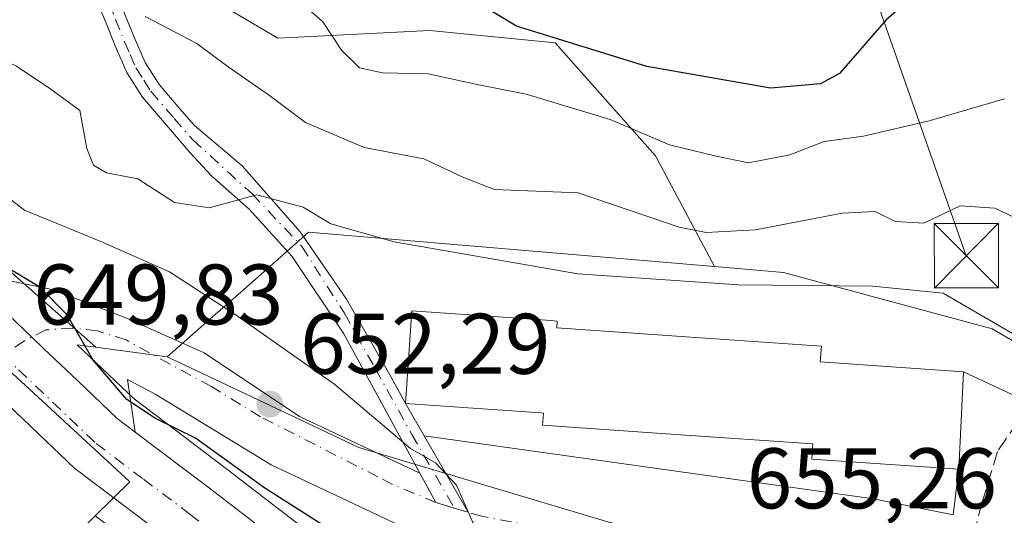
# Model space of a CAD drawing. Units: metres. Extents: x 620605 to 624045, y 4757254 to 4759628.
# Drawn here: x 621682 to 621796, y 4759505 to 4759563 of the extents above; entities that cross this region are included whole.
import ezdxf

# ---------------------------------------------------------------- set-up
doc = ezdxf.new("R2010")
doc.units = ezdxf.units.M
doc.header["$MEASUREMENT"] = 0
doc.linetypes.add('DGN Style 3', pattern=[2.307223458686699, 1.648016756204785, -0.6592067024819142])
doc.linetypes.add('DGN Style 4', pattern=[2.6384748266838614, 1.318413404963828, -0.6592067024819142, 0.001648016756204785, -0.6592067024819142])
for name, color, linetype, lineweight in [('Arbolado forestal CxS', 92, 'Continuous', 0), ('Camino Cxs', 7, 'Continuous', 0), ('Camino eje', 30, 'DGN Style 4', 13), ('Carretera de calzada única Cxs', 7, 'Continuous', 13), ('Carretera de calzada única eje', 7, 'DGN Style 4', 0), ('Corriente natural oculto Cxs', 9, 'Continuous', 13), ('Curva de nivel maestra', 30, 'Continuous', 30), ('Curva de nivel normal', 30, 'Continuous', 0), ('Edificación Cxs', 1, 'Continuous', 13), ('Núcleo urbano CxS', 7, 'Continuous', 0), ('Pastizal CxS', 92, 'Continuous', 0), ('Punto de cota en terreno', 7, 'Continuous', 0), ('Rótulo de punto de cota en terreno', 7, 'Continuous', 0), ('Senda no paivmentada conexión', 7, 'DGN Style 3', 0), ('Suelo desnudo CxS', 253, 'Continuous', 0), ('Tendido', 6, 'Continuous', 0), ('Torre de tendido puntual', 7, 'Continuous', 0), ('Vegetación y arbolados urbanos CxS', 151, 'Continuous', 0), ('Vía urbana Cxs', 4, 'Continuous', 0), ('Vía urbana eje', 4, 'DGN Style 4', 0)]:
    doc.layers.add(name, color=color, linetype=linetype, lineweight=lineweight)
doc.styles.add('Style-Arial', font='txt')

# ---------------------------------------------------------------- blocks, each defined once
blk = doc.blocks.new('*U14')
at = {"layer": 'Pastizal CxS', "color": 92, "linetype": 'Continuous', "lineweight": 0}
blk.add_polyline3d([(621702.8120999997, 4759566.220899999, 667.9853000000003), (621711.6930999998, 4759560.9551, 668.149900000004), (621729.4244999997, 4759561.8641, 672.9858999999997), (621744.0289000003, 4759560.4033, 675.4612000000052), (621755.7119000005, 4759547.259299999, 670.0081999999966), (621762.5756999999, 4759534.3391, 663.3286999999982), (621715.2884999998, 4759538.333699999, 659.9945000000008), (621713.8136999998, 4759537.033100001, 659.340400000001), (621707.3916999997, 4759531.3707, 657.6490000000049), (621704.0953000003, 4759528.465100001, 654.3521999999939), (621698.8224999999, 4759523.817500001, 651.0573000000004), (621690.5071, 4759524.933499999, 650.1408999999985), (621679.3595000004, 4759534.8235, 651.414499999999)], dxfattribs=at)
blk = doc.blocks.new('*U17')
at = {"layer": 'Vegetación y arbolados urbanos CxS', "color": 151, "linetype": 'Continuous', "lineweight": 0}
blk.add_polyline3d([(621797.3942999998, 4759460.5189, 648.5439999999944), (621789.5915000001, 4759467.338500001, 648.6676000000007), (621789.4358999999, 4759467.463300001, 648.6582999999955), (621782.9858999997, 4759472.283299999, 648.9691000000021), (621782.7739000004, 4759472.4279, 648.9657000000007), (621776.4039000003, 4759476.387900001, 649.4900999999954), (621776.3201000001, 4759476.438100001, 649.4946000000054), (621775.9907000001, 4759476.602299999, 649.5005999999995), (621753.0806999998, 4759486.3123, 650.8754000000044), (621752.9663000006, 4759486.358100001, 650.8720999999932), (621740.7141000004, 4759490.9663, 651.2353000000003), (621732.4474999999, 4759494.470899999, 650.7045000000071), (621721.5393000003, 4759499.3441, 650.5041000000056), (621717.5273000002, 4759501.6753, 650.3135000000038), (621705.5805000003, 4759510.894500001, 650.6297999999952), (621694.9539000001, 4759518.921499999, 650.2258000000002), (621688.3207, 4759525.2269, 650.0519999999962), (621690.5071, 4759524.933499999, 650.1408999999985), (621698.8224999999, 4759523.817500001, 651.0573000000004), (621704.2620999999, 4759521.2411, 651.6272999999928), (621721.1337000001, 4759513.258300001, 654.0302999999985), (621750.2600999996, 4759504.5623, 655.2563999999984), (621791.6750999996, 4759494.408299999, 655.4236999999994), (621816.4146999996, 4759484.6195, 655.7234999999928)], dxfattribs=at)
blk = doc.blocks.new('5PATER')
at = {"layer": 'Suelo desnudo CxS', "linetype": 'Continuous', "lineweight": 0}
h = blk.add_hatch(color=51, dxfattribs=at)
edge = h.paths.add_edge_path()
edge.add_ellipse((0, 0), major_axis=(-0.1095731443231308, -0.1110710700762829), ratio=0.9994222409660322, start_angle=0, end_angle=360)
blk = doc.blocks.new('*U24')
at = {"layer": 'Camino Cxs', "color": 7, "linetype": 'Continuous', "lineweight": 0}
blk.add_polyline3d([(621693.9301000005, 4759563.6457, 665.4130000000005), (621694.9600999998, 4759561.0557, 664.8830000000017), (621696.2401000002, 4759558.115700001, 664.1472999999969), (621697.8800999997, 4759555.545700001, 663.6684999999999), (621700.5401, 4759552.445699999, 663.2762999999978), (621701.9973999998, 4759550.7586, 662.8695000000008), (621707.5393000003, 4759546.0919, 661.7480000000069), (621714.3125999998, 4759538.3661, 659.7410999999993), (621719.7100999998, 4759530.534399999, 657.5201999999991), (621724.8960999995, 4759521.432700001, 659.3374999999943), (621726.5800999999, 4759518.380100001, 659.517399999997), (621728.7594, 4759514.595100001, 657.2642999999953), (621733.8743000003, 4759505.711300001, 655.0292999999947), (621732.2640000005, 4759506.197799999, 654.960500000001), (621730.1297000004, 4759506.842499999, 654.8267000000051), (621728.2684000004, 4759510.2523, 654.9867999999988), (621719.3925999999, 4759526.512700001, 656.7293999999965), (621713.3601000002, 4759535.508500001, 658.7908000000025), (621708.3859000001, 4759541.0119, 660.349000000002), (621704.0312999999, 4759544.876499999, 661.6524999999965), (621703.9095000001, 4759545.005899999, 661.6726999999955), (621701.5100999996, 4759547.590100001, 661.8433999999979), (621698.7301000003, 4759550.8201, 662.7752999999939), (621695.9501, 4759554.0601, 663.2375000000029), (621694.1201, 4759556.940099999, 663.716499999995), (621692.7500999998, 4759560.0701, 664.3457000000053), (621691.7001, 4759562.700099999, 665.0063999999984), (621690.6300999997, 4759565.3201, 665.603099999993)], dxfattribs=at)
blk = doc.blocks.new('*U29')
at = {"layer": 'Vía urbana Cxs', "color": 4, "linetype": 'Continuous', "lineweight": 0}
blk.add_polyline3d([(621725.3393999999, 4759504.415999999, 654.0264000000025), (621710.9271, 4759511.232600001, 651.9303999999975), (621697.4886999996, 4759519.412599999, 650.6386999999959), (621694.1776999999, 4759521.1654, 650.3733999999968), (621695.0987999998, 4759515.052400001, 649.9606000000058), (621693.0100999996, 4759516.630100001, 649.9220000000059), (621688.4200999998, 4759521.0101, 649.9314000000013), (621684.4247000003, 4759524.790899999, 649.9572000000044), (621683.0396999996, 4759526.108999999, 649.9646999999968), (621674.9641000004, 4759533.795100001, 650.4116999999969), (621685.4134999998, 4759531.682499999, 651.1882999999943), (621693.983, 4759528.3715, 651.2280000000028), (621703.1366999998, 4759524.2816, 652.2458999999944), (621714.2379999999, 4759516.880700001, 653.2396000000008), (621728.2684000004, 4759510.2523, 654.9867999999988), (621730.1297000004, 4759506.842499999, 654.8267000000051), (621732.2640000005, 4759506.197799999, 654.960500000001), (621733.8743000003, 4759505.711300001, 655.0292999999947), (621728.7594, 4759514.595100001, 657.2642999999953), (621781.1239, 4759507.2697, 657.2684000000008), (621790.3843, 4759505.4176, 656.360400000005), (621791.0500999996, 4759510.7301, 659.0167999999976), (621791.6101000002, 4759522.0801, 658.2404999999999), (621801.9101, 4759517.2601, 657.5757000000012)], dxfattribs=at)
blk = doc.blocks.new('5TTEND')
at = {"layer": 'Corriente natural oculto Cxs', "color": 7, "linetype": 'Continuous', "lineweight": 0}
for p, q in [((-0.375, 0.3754), (0.375, -0.3746)), ((0.3720000000000001, 0.3784000000000001), (-0.3720000000000001, -0.3776))]:
    blk.add_line(p, q, dxfattribs=at)
at = {"layer": 'Corriente natural oculto Cxs', "color": 7, "linetype": 'Continuous', "lineweight": 0, "flags": 128}
blk.add_lwpolyline([(-0.375, -0.3746), (0.375, -0.3746), (0.375, 0.3754), (-0.375, 0.3754), (-0.3720000000000001, -0.3776)], dxfattribs=at)

msp = doc.modelspace()

# ---------------------------------------------------------------- linework, layer by layer
at = {"layer": 'Arbolado forestal CxS', "color": 92, "linetype": 'Continuous', "lineweight": 0}
for points in [[(621888.4759000001, 4759492.4671, 664.2847999999941), (621846.7093000002, 4759499.9055, 663.0699000000022), (621826.4011000004, 4759508.7733, 662.0414000000019), (621794.9313000003, 4759527.0823, 660.4167000000016), (621770.6136999996, 4759533.6601, 662.6171000000032), (621762.5756999999, 4759534.3391, 663.3286999999982), (621755.7119000005, 4759547.259299999, 670.0081999999966), (621744.0289000003, 4759560.4033, 675.4612000000052), (621729.4244999997, 4759561.8641, 672.9858999999997), (621711.6930999998, 4759560.9551, 668.149900000004), (621702.8120999997, 4759566.220899999, 667.9853000000003), (621694.3585000001, 4759584.6029, 673.7459999999992), (621694.4867000004, 4759585.4727, 674.0270000000019), (621694.6317999996, 4759586.4573, 674.343599999993), (622098.6196, 4759593.662000001, 749.749100000001)], [(621694.6317999996, 4759586.457400001, 674.343599999993), (621694.4867000004, 4759585.4727, 674.0270000000019), (621694.3585000001, 4759584.6029, 673.7459999999992), (621702.8120999997, 4759566.220899999, 667.9853000000003), (621711.6930999998, 4759560.9551, 668.149900000004), (621729.4244999997, 4759561.8641, 672.9858999999997), (621744.0289000003, 4759560.4033, 675.4612000000052), (621755.7119000005, 4759547.259299999, 670.0081999999966), (621762.5756999999, 4759534.3391, 663.3286999999982)], [(621762.5756999999, 4759534.3391, 663.3286999999982), (621770.6136999996, 4759533.6601, 662.6171000000032), (621794.9313000003, 4759527.0823, 660.4167000000016), (621826.4011000004, 4759508.7733, 662.0414000000019), (621846.7093000002, 4759499.9055, 663.0699000000022), (621888.4759000001, 4759492.4671, 664.2847999999941), (621921.9483000003, 4759492.180500001, 666.4907999999997), (621940.8309000004, 4759491.607100001, 668.6907999999967), (621980.5948999999, 4759484.1687, 671.5715000000055), (622003.1930999998, 4759477.017300001, 673.4287999999942), (622036.7515000004, 4759475.772299999, 681.8567000000039), (622053.9587000003, 4759465.5571, 681.5026999999973), (622054.8816999998, 4759465.360500001, 681.5584999999992)]]:
    msp.add_polyline3d(points, dxfattribs=at)
at = {"layer": 'Camino Cxs', "color": 7, "linetype": 'Continuous', "lineweight": 0, "extrusion": (0.2287529021670619, -0.3972971755620288, 0.8887221523291636), "elevation": -1748135.322173789, "flags": 128}
msp.add_lwpolyline([(2913676.240474061, 3390291.026879707), (2913676.240474061, 3390286.112453749)], dxfattribs=at)
at = {"layer": 'Camino Cxs', "color": 7, "linetype": 'Continuous', "lineweight": 0}
for points in [[(621728.2685000002, 4759510.2523, 654.9867999999988), (621719.3925999999, 4759526.512700001, 656.7293999999965), (621713.3601000002, 4759535.508500001, 658.7908000000025), (621708.3859000001, 4759541.0119, 660.349000000002), (621704.0312999999, 4759544.876499999, 661.6524999999965), (621703.9095000001, 4759545.005899999, 661.6726999999955), (621701.5100999996, 4759547.590100001, 661.8433999999979), (621698.7301000003, 4759550.8201, 662.7752999999939), (621695.9501, 4759554.0601, 663.2375000000029), (621694.1201, 4759556.940099999, 663.716499999995), (621692.7500999998, 4759560.0701, 664.3457000000053), (621691.7001, 4759562.700099999, 665.0063999999984), (621690.6300999997, 4759565.3201, 665.603099999993), (621688.3701, 4759570.020099999, 666.722099999999), (621686.0900999998, 4759574.7301, 667.8934000000008), (621684.7600999996, 4759577.7401, 668.690300000002), (621683.5301000001, 4759580.7401, 669.6407999999938), (621681.9301000005, 4759585.360099999, 670.8361000000004), (621681.7209000001, 4759586.2271, 671.0656000000017)], [(621685.0350000003, 4759586.2862, 671.7301000000007), (621685.3574999999, 4759585.314099999, 671.4888000000064), (621692.4508999997, 4759567.113, 665.9508999999962), (621692.8201000001, 4759566.345699999, 665.8457000000053), (621693.9301000005, 4759563.6457, 665.4130000000005), (621694.9600999998, 4759561.0557, 664.8830000000017), (621696.2401000002, 4759558.115700001, 664.1472999999969), (621697.8800999997, 4759555.545700001, 663.6684999999999), (621700.5401, 4759552.445699999, 663.2762999999978), (621701.9973999998, 4759550.7586, 662.8695000000008), (621707.5393000003, 4759546.0919, 661.7480000000069), (621714.3125999998, 4759538.3661, 659.7410999999993), (621719.7100999998, 4759530.534399999, 657.5201999999991), (621724.8960999995, 4759521.432700001, 659.3374999999943), (621726.5800999999, 4759518.380100001, 659.517399999997)], [(621728.7594, 4759514.595100001, 657.2644), (621733.8743000003, 4759505.711300001, 655.0292999999947), (621732.2640000005, 4759506.197799999, 654.960500000001), (621730.1297000004, 4759506.842499999, 654.8267000000051), (621728.2685000002, 4759510.2523, 654.9867999999988)]]:
    msp.add_polyline3d(points, dxfattribs=at)
at = {"layer": 'Camino eje', "color": 30, "linetype": 'DGN Style 4', "lineweight": 13}
msp.add_polyline3d([(621692.0619000001, 4759564.9857, 665.479800000001), (621692.8151000004, 4759563.145099999, 665.0930999999982), (621693.8551000003, 4759560.5351, 664.5963000000047), (621694.4951, 4759559.065099999, 664.2722999999969), (621695.1801000005, 4759557.5001, 663.8868999999977), (621696.0950999996, 4759556.0601, 663.6514000000025), (621696.9151, 4759554.7751, 663.4119999999966), (621699.6350999996, 4759551.6051, 662.9817000000039), (621701.7917, 4759549.118799999, 662.3160999999964), (621708.7034, 4759542.811100001, 660.7163), (621714.5242999997, 4759536.672700001, 659.1928999999947), (621719.4984999998, 4759528.841, 657.1276999999973), (621723.0968000004, 4759522.385199999, 657.2415999999939), (621727.3301999997, 4759514.7652, 657.1238000000012), (621732.2640000005, 4759506.197699999, 654.960500000001)], dxfattribs=at)
at = {"layer": 'Carretera de calzada única Cxs', "color": 7, "linetype": 'Continuous', "lineweight": 13}
for points in [[(621622.0701000001, 4759557.300100001, 650.4143999999942), (621627.6700999998, 4759557.190099999, 650.4909000000043), (621636.2500999998, 4759555.9901, 650.5454999999929), (621641.0601000005, 4759554.800100001, 650.5337000000001), (621645.7801000001, 4759553.300100001, 650.5121999999974), (621652.9401000004, 4759550.020099999, 650.4921999999933), (621660.7600999996, 4759545.100099999, 650.6459000000032), (621674.9641000004, 4759533.795100001, 650.4116999999969), (621683.0396999996, 4759526.108999999, 649.9646999999968), (621684.4247000003, 4759524.790899999, 649.9572000000044), (621688.4200999998, 4759521.0101, 649.9314000000013), (621693.0100999996, 4759516.630100001, 649.9220000000059), (621695.0987999998, 4759515.052400001, 649.9606000000058), (621703.7600999996, 4759508.5101, 649.7293000000063), (621715.8501000004, 4759499.1801, 649.5464000000065), (621720.1700999998, 4759496.670100001, 649.3000999999931), (621731.2500999998, 4759491.720100001, 649.2973999999958), (621739.6001000004, 4759488.1801, 649.4523000000045), (621751.9101, 4759483.550100001, 649.3632999999973), (621774.8201000001, 4759473.840100001, 648.6692999999941), (621781.1901000004, 4759469.880100001, 648.3757000000041), (621787.6401000004, 4759465.0601, 648.0188000000053), (621795.4200999998, 4759458.2601, 647.8154999999971), (621801.4700999996, 4759452.2301, 647.3617999999988)], [(621817.3300999999, 4759421.540100001, 645.5298999999941), (621796.9801000003, 4759445.9801, 646.7584000000061), (621790.2301000003, 4759452.710100001, 647.2736000000004), (621782.8701, 4759459.140100001, 648.2314000000042), (621776.8901000004, 4759463.590100001, 647.9425000000047), (621771.3201000001, 4759467.0801, 647.9676000000036), (621750.4600999998, 4759476.5101, 648.5749000000069), (621729.6001000004, 4759484.540100001, 650.2736000000004), (621717.3901000004, 4759490.350099999, 649.5999000000012), (621712.0500999996, 4759493.5701, 649.8708999999944), (621699.1401000004, 4759502.470100001, 650.3910999999935), (621688.0701000001, 4759510.8201, 649.8288999999932), (621670.0000999998, 4759528.0101, 650.0755999999965), (621656.2100999998, 4759539.050100001, 649.6921000000002), (621649.2100999998, 4759543.470100001, 649.5999000000012), (621646.3000999996, 4759544.960100001, 649.5227000000014), (621639.0100999996, 4759547.520099999, 649.6291999999958), (621630.9200999998, 4759549.270099999, 649.5077000000019), (621622.1601, 4759549.7501, 649.5668000000006)], [(621817.3300999999, 4759421.540100001, 645.5298999999941), (621796.9801000003, 4759445.9801, 646.7584000000061), (621790.2301000003, 4759452.710100001, 647.2736000000004), (621782.8701, 4759459.140100001, 648.2314000000042), (621776.8901000004, 4759463.590100001, 647.9425000000047), (621771.3201000001, 4759467.0801, 647.9676000000036), (621750.4600999998, 4759476.5101, 648.5749000000069), (621729.6001000004, 4759484.540100001, 650.2736000000004), (621717.3901000004, 4759490.350099999, 649.5999000000012), (621712.0500999996, 4759493.5701, 649.8708999999944), (621699.1401000004, 4759502.470100001, 650.3910999999935), (621688.0701000001, 4759510.8201, 649.8288999999932), (621670.0000999998, 4759528.0101, 650.0755999999965), (621656.2100999998, 4759539.050100001, 649.6921000000002), (621649.2100999998, 4759543.470100001, 649.5999000000012), (621646.3000999996, 4759544.960100001, 649.5227000000014), (621639.0100999996, 4759547.520099999, 649.6291999999958), (621630.9200999998, 4759549.270099999, 649.5077000000019), (621622.1601, 4759549.7501, 649.5668000000006)], [(621674.9641000004, 4759533.795100001, 650.4116999999969), (621683.0398000004, 4759526.108999999, 649.9646999999968), (621684.4247000003, 4759524.790899999, 649.9572000000044), (621688.4200999998, 4759521.0101, 649.9314000000013), (621693.0100999996, 4759516.630100001, 649.9220000000059), (621695.0987999998, 4759515.052400001, 649.9606000000058)], [(621695.0987999998, 4759515.052400001, 649.9606000000058), (621703.7600999996, 4759508.5101, 649.7293000000063), (621715.8501000004, 4759499.1801, 649.5464000000065), (621720.1700999998, 4759496.670100001, 649.3000999999931), (621731.2500999998, 4759491.720100001, 649.2973999999958), (621739.6001000004, 4759488.1801, 649.4523000000045), (621751.9101, 4759483.550100001, 649.3632999999973), (621774.8201000001, 4759473.840100001, 648.6692999999941), (621781.1901000004, 4759469.880100001, 648.3757000000041), (621787.6401000004, 4759465.0601, 648.0188000000053), (621795.4200999998, 4759458.2601, 647.8154999999971), (621801.4700999996, 4759452.2301, 647.3617999999988), (621802.0345000001, 4759451.670700001, 647.3313999999956)]]:
    msp.add_polyline3d(points, dxfattribs=at)
at = {"layer": 'Carretera de calzada única eje', "color": 7, "linetype": 'DGN Style 4', "lineweight": 0}
msp.add_polyline3d([(621679.6700999998, 4759524.050100001, 649.8742000000057), (621681.5000999998, 4759522.3201, 649.8438000000025), (621690.5301000001, 4759513.720100001, 649.7853999999934), (621696.0701000001, 4759509.550100001, 649.7667999999976), (621701.4600999998, 4759505.4901, 649.6980999999942), (621707.5000999998, 4759500.8301, 649.5201999999991), (621713.9401000004, 4759496.380100001, 649.4483999999939), (621716.1001000004, 4759495.110099999, 649.3975000000064), (621718.7801000001, 4759493.5101, 649.3457999999955), (621724.3201000001, 4759491.040100001, 649.3274999999994), (621730.4200999998, 4759488.130100001, 649.1668999999965), (621734.6001000004, 4759486.350099999, 649.2206000000006), (621739.8201000001, 4759484.340100001, 649.1300999999949), (621745.9600999998, 4759482.040100001, 648.8263000000006), (621751.1901000004, 4759480.020099999, 648.7621000000072), (621762.6401000004, 4759475.1801, 648.4253000000026), (621773.0701000001, 4759470.460100001, 648.1301999999996), (621776.2600999996, 4759468.4801, 648.0378999999957), (621779.0500999996, 4759466.7401, 647.9728000000032), (621782.2600999996, 4759464.3301, 647.8037999999942), (621785.2600999996, 4759462.090100001, 647.7094999999972), (621789.1401000004, 4759458.690099999, 647.4599000000017), (621792.8201000001, 4759455.4901, 647.3147999999928), (621799.7801000001, 4759448.550100001, 646.9584000000032)], dxfattribs=at)
at = {"layer": 'Curva de nivel maestra', "color": 30, "linetype": 'Continuous', "lineweight": 30, "flags": 128}
for points, elevation in [([(621800.5999999996, 4759569.300100001), (621792.4500000002, 4759566.130100001), (621788.3200000003, 4759566.0101), (621785.4500000002, 4759565.590100001), (621782.5999999996, 4759563.0801), (621777.1500000004, 4759556.850099999), (621774.9400000004, 4759555.620100001), (621769.1100000005, 4759555.120100001), (621754.6900000004, 4759557.6501), (621739.5300000003, 4759562.370100001), (621734.2800000003, 4759565.520099999), (621732.4400000004, 4759568.970100001), (621728.1600000003, 4759572.170100001), (621718.3499999996, 4759576.280099999), (621711.2699999996, 4759578.280099999), (621705.0999999996, 4759581.4101), (621698.9800000006, 4759585.5801), (621697.7493000003, 4759586.512900001)], 675), ([(621797.5700000003, 4759467.290100001), (621793.5899999999, 4759471.220100001), (621789.4800000006, 4759473.440099999), (621785.7800000003, 4759475.700099999), (621781.4199999999, 4759477.2401), (621775.04, 4759479.860099999), (621760.6299999999, 4759484.450099999), (621749.8099999996, 4759488.450099999), (621742.7699999996, 4759490.610099999), (621735.0599999996, 4759494.0801), (621720.4299999997, 4759501.9901), (621710.2000000002, 4759508.5101), (621702.1100000005, 4759514.340100001), (621697.4500000002, 4759516.630100001), (621694.1100000005, 4759518.850099999), (621690.2100000001, 4759523.4101), (621687.1799999997, 4759528.700099999), (621683.9699999997, 4759531.9301), (621680.6699999999, 4759533.920100001)], 650)]:
    msp.add_lwpolyline(points, dxfattribs=dict(at, elevation=elevation))
at = {"layer": 'Curva de nivel normal', "color": 30, "linetype": 'Continuous', "lineweight": 0, "flags": 128}
for points, elevation in [([(621796.3700000001, 4759553.9), (621787.6100000005, 4759551.32), (621779.9500000002, 4759549.550000001), (621775.3499999996, 4759548.930000001), (621771.3700000001, 4759547.369999999), (621766.5499999998, 4759546.439999999), (621762.7599999999, 4759547.189999999), (621757.3200000003, 4759548.51), (621750.4299999997, 4759551.49), (621740.6399999997, 4759554.439999999), (621734.9199999999, 4759555.560000001), (621729.2199999997, 4759556.789999999), (621723.9199999999, 4759556.92), (621721.2300000006, 4759557.49), (621719.1100000005, 4759559.550000001), (621716.9400000004, 4759562.850000001), (621714.2699999996, 4759565.210000001)], 670), ([(621672.9900000002, 4759563.460000001), (621677.2699999996, 4759559.560000001), (621681.2699999996, 4759557.680000001), (621685.2800000003, 4759555), (621688.6600000003, 4759552.52), (621689.4699999997, 4759548.100000001), (621690.2199999997, 4759546.15), (621691.7599999999, 4759545.27), (621695.4100000003, 4759544.57), (621699.6900000004, 4759541.789999999), (621703.7100000001, 4759541.17), (621709.2599999999, 4759542.699999999), (621714.6500000004, 4759541.27), (621717.9000000004, 4759539.32), (621725.2800000003, 4759537.220000001), (621746.6500000004, 4759533.480000001), (621765.3600000005, 4759532.189999999), (621781.04, 4759532.07), (621789.2300000006, 4759531.230000001), (621802.0499999998, 4759523.789999999)], 660), ([(621696.2699999996, 4759563.460000001), (621702.2699999996, 4759560.32), (621705.9400000004, 4759557.600000001), (621710.75, 4759554.26), (621714.9400000004, 4759551.130000001), (621721.75, 4759548.230000001), (621728.7199999997, 4759546.9), (621733.2800000003, 4759544.77), (621736.9400000004, 4759543.300000001), (621746.7000000002, 4759542.92), (621758.4800000006, 4759538.930000001), (621761.6100000005, 4759538.289999999), (621767.3600000005, 4759538.619999999), (621777.4400000004, 4759540.560000001), (621781.3099999996, 4759540.76), (621783.6699999999, 4759539.59), (621786.9699999997, 4759539.41), (621791.1900000004, 4759541.42), (621795.2300000006, 4759541.15), (621799.0999999996, 4759539.300000001)], 665), ([(621680.0199999996, 4759542.59), (621682.1799999997, 4759540.9), (621691.0899999999, 4759537.24), (621699.0800000001, 4759533.710000001), (621706.7199999997, 4759528.74), (621718.3600000005, 4759520.609999999), (621727.1600000003, 4759513.119999999), (621730.0700000003, 4759511.480000001), (621732.5199999996, 4759508.880000001), (621734.4100000003, 4759504.51), (621737.2300000006, 4759501.380000001), (621742.4299999997, 4759499.109999999), (621751.8200000003, 4759496.439999999), (621759.1799999997, 4759493.810000001), (621764.2699999996, 4759492.560000001), (621767.5899999999, 4759491.49), (621771.0599999996, 4759490.779999999), (621774.0700000003, 4759489.980000001), (621777.6200000001, 4759489.279999999), (621782.6699999999, 4759487.08), (621792.5300000003, 4759483.32), (621799.9699999997, 4759479.810000001)], 655)]:
    msp.add_lwpolyline(points, dxfattribs=dict(at, elevation=elevation))
at = {"layer": 'Edificación Cxs', "color": 1, "linetype": 'Continuous', "lineweight": 13, "elevation": 664.7724000000015, "flags": 128}
msp.add_lwpolyline([(621791.6101000002, 4759522.0801), (621791.0500999996, 4759510.7301), (621773.9200999998, 4759511.9101), (621774.0401, 4759513.670100001), (621758.0903000003, 4759514.774599999), (621742.5601000005, 4759515.850099999), (621742.6482999995, 4759517.2423), (621742.6501000002, 4759517.270099999), (621742.3399, 4759517.2915), (621726.5800999999, 4759518.380100001), (621726.6201, 4759518.940099999), (621727.3201000001, 4759529.1601), (621743.5483999997, 4759528.039899999), (621744.2701000003, 4759527.9901), (621744.2200999996, 4759527.200099999), (621759.2936000006, 4759526.158), (621775.0301000001, 4759525.0701), (621774.9001000002, 4759523.2301)], close=True, dxfattribs=at)
at = {"layer": 'Edificación Cxs', "color": 1, "linetype": 'Continuous', "lineweight": 13}
msp.add_polyline3d([(621758.0903000003, 4759514.774599999, 663.1631000000052), (621742.5601000005, 4759515.850099999, 662.2302000000054), (621742.6482999995, 4759517.2423, 664.6445999999996), (621742.6501000002, 4759517.270099999, 664.6928999999947), (621742.3399, 4759517.2915, 664.6064000000042), (621726.5800999999, 4759518.380100001, 659.517399999997), (621726.6201, 4759518.940099999, 659.9018999999971), (621727.3201000001, 4759529.1601, 661.1931000000042), (621743.5483999997, 4759528.039899999, 664.1402999999991), (621744.2701000003, 4759527.9901, 664.277900000001), (621744.2200999996, 4759527.200099999, 664.7724000000017), (621759.2936000006, 4759526.158, 662.7793999999994), (621775.0301000001, 4759525.0701, 660.9495000000024), (621774.9001000002, 4759523.2301, 662.8994999999995), (621791.6101000002, 4759522.0801, 658.2404999999999), (621791.0500999996, 4759510.7301, 659.0167999999976), (621773.9200999998, 4759511.9101, 662.6134000000021), (621774.0401, 4759513.670100001, 664.471000000005), (621758.0903000003, 4759514.774599999, 663.1631000000052)], dxfattribs=at)
at = {"layer": 'Núcleo urbano CxS', "color": 7, "linetype": 'Continuous', "lineweight": 0}
for points in [[(621690.4351000005, 4759505.2785, 649.7758000000031), (621694.4770999998, 4759509.2481, 649.7517999999982), (621678.1995000001, 4759524.251700001, 649.829700000002), (621658.9644999999, 4759541.688300001, 649.9320000000008), (621650.9077000003, 4759547.901900001, 650.0902999999962), (621639.5208999999, 4759552.1985, 650.0687999999936), (621630.8454999998, 4759554.066299999, 650.1227000000072), (621622.7884999998, 4759554.373500001, 650.0901000000014), (621613.4949000003, 4759554.066299999, 650.1701999999932), (621602.6527000006, 4759552.820900001, 649.8904999999941), (621586.5471000001, 4759549.3683, 649.9519), (621562.0654999996, 4759544.125299999, 649.6600999999937), (621538.5214999998, 4759540.3979, 649.2375000000029), (621528.9162999997, 4759540.3979, 648.9379000000044), (621521.2692999998, 4759540.897700001, 648.6540999999997), (621506.7078999998, 4759546.484300001, 648.4939000000013), (621486.2607000005, 4759557.9737, 648.3228999999993), (621470.2616999998, 4759570.245100001, 647.9621999999945), (621464.5755000003, 4759565.353499999, 646.5816000000051)], [(621690.4351000005, 4759505.2785, 649.7758000000031), (621694.4770999998, 4759509.2481, 649.7517999999982), (621678.1995000001, 4759524.251700001, 649.829700000002), (621658.9644999999, 4759541.688300001, 649.9320000000008), (621650.9077000003, 4759547.901900001, 650.0902999999962), (621639.5208999999, 4759552.1985, 650.0687999999936), (621630.8454999998, 4759554.066299999, 650.1227000000072), (621622.7884999998, 4759554.373500001, 650.0901000000014), (621613.4949000003, 4759554.066299999, 650.1701999999932), (621602.6527000006, 4759552.820900001, 649.8904999999941), (621586.5471000001, 4759549.3683, 649.9519), (621562.0654999996, 4759544.125299999, 649.6600999999937), (621538.5214999998, 4759540.3979, 649.2375000000029), (621528.9162999997, 4759540.3979, 648.9379000000044), (621521.2692999998, 4759540.897700001, 648.6540999999997), (621506.7078999998, 4759546.484300001, 648.4939000000013), (621486.2607000005, 4759557.9737, 648.3228999999993), (621470.2616999998, 4759570.245100001, 647.9621999999945), (621464.5755000003, 4759565.353499999, 646.5816000000051)], [(621622.7884999998, 4759554.373500001, 650.0901000000014), (621630.8454999998, 4759554.066299999, 650.1227000000072), (621639.5208999999, 4759552.1985, 650.0687999999936), (621650.9077000003, 4759547.901900001, 650.0902999999962), (621658.9644999999, 4759541.688300001, 649.9320000000008), (621678.1995000001, 4759524.251700001, 649.829700000002), (621694.4770999998, 4759509.2481, 649.7517999999982), (621690.4351000005, 4759505.2785, 649.7758000000031), (621685.1699000001, 4759500.1077, 647.1659000000072), (621680.7389000002, 4759495.756100001, 645.0378999999957), (621677.3573000003, 4759491.728499999, 644.6438999999956), (621674.3573000003, 4759494.989700001, 644.323900000003), (621674.0900999998, 4759495.280099999, 644.3209000000061), (621673.7197000004, 4759494.989700001, 644.2344000000012), (621658.3400999998, 4759482.9301, 641.4560999999958), (621661.8150000004, 4759478.082599999, 640.1953000000067), (621647.7785, 4759483.4497, 639.9784000000072), (621624.5855, 4759486.027100001, 637.8420999999944), (621624.3541000001, 4759481.979699999, 637.5920999999944), (621623.5543000001, 4759467.988100001, 636.4952000000048), (621617.8844999997, 4759452.5263, 635.2375999999931), (621626.2270999998, 4759445.410300001, 634.700800000006), (621621.0680999998, 4759444.6171, 634.2746000000043)], [(621810.8290999997, 4759424.659499999, 645.5271000000066), (621794.7635000005, 4759443.953700001, 646.4532000000036), (621788.1819000002, 4759450.515900001, 646.7511999999988), (621780.9848999997, 4759456.803500001, 646.8907999999938), (621775.1955000004, 4759461.1117, 647.0871999999945), (621769.8992999997, 4759464.4301, 647.3641999999963), (621749.3022999996, 4759473.7411, 648.2652999999991), (621728.5223000003, 4759481.740300001, 648.8681999999973), (621728.3110999997, 4759481.8311, 648.8984999999957), (621716.1010999996, 4759487.641100001, 649.5494999999937), (621715.8655000003, 4759487.7665, 649.5427000000054), (621710.5009000005, 4759491.0011, 649.5556999999973), (621710.3472999996, 4759491.100099999, 649.561799999996), (621697.4373000005, 4759500.0001, 650.1772999999957), (621697.3334999997, 4759500.075099999, 650.1635999999999), (621690.4351000005, 4759505.2785, 649.7758000000031), (621694.4770999998, 4759509.2481, 649.7517999999982), (621678.1995000001, 4759524.251700001, 649.829700000002), (621658.9644999999, 4759541.688300001, 649.9320000000008), (621650.9077000003, 4759547.901900001, 650.0902999999962), (621639.5208999999, 4759552.1985, 650.0687999999936), (621630.8454999998, 4759554.066299999, 650.1227000000072), (621622.7884999998, 4759554.373500001, 650.0901000000014)], [(621885.9811000006, 4759461.7061, 658.6006999999954), (621864.2931000004, 4759461.7061, 657.2661999999982), (621845.0867, 4759469.705700001, 656.3804999999993), (621816.4146999996, 4759484.6195, 655.7234999999928), (621791.6750999996, 4759494.408299999, 655.4236999999994), (621750.2600999996, 4759504.5623, 655.2563999999984), (621721.1337000001, 4759513.258300001, 654.0302999999985), (621704.2620999999, 4759521.2411, 651.6272999999928), (621698.8224999999, 4759523.817500001, 651.0573000000004), (621704.0953000003, 4759528.465100001, 654.3521999999939), (621707.3916999997, 4759531.3707, 657.6490000000049), (621713.8136999998, 4759537.033100001, 659.340400000001), (621715.2884999998, 4759538.333699999, 659.9945000000008), (621762.5756999999, 4759534.3391, 663.3286999999982), (621770.6136999996, 4759533.6601, 662.6171000000032), (621794.9313000003, 4759527.0823, 660.4167000000016), (621826.4011000004, 4759508.7733, 662.0414000000019), (621846.7093000002, 4759499.9055, 663.0699000000022), (621888.4759000001, 4759492.4671, 664.2847999999941)], [(621762.5756999999, 4759534.3391, 663.3286999999982), (621715.2884999998, 4759538.333699999, 659.9945000000008), (621713.8136999998, 4759537.033100001, 659.340400000001), (621707.3916999997, 4759531.3707, 657.6490000000049), (621704.0953000003, 4759528.465100001, 654.3521999999939), (621698.8224999999, 4759523.817500001, 651.0573000000004)], [(621679.3595000004, 4759534.8235, 651.414499999999), (621690.5071, 4759524.933499999, 650.1408999999985), (621688.3207, 4759525.2269, 650.0519999999962), (621694.9539000001, 4759518.921499999, 650.2258000000002), (621705.5805000003, 4759510.894500001, 650.6297999999952), (621717.5273000002, 4759501.6753, 650.3135000000038), (621721.5393000003, 4759499.3441, 650.5041000000056), (621732.4474999999, 4759494.470899999, 650.7045000000071), (621740.7141000004, 4759490.9663, 651.2353000000003), (621752.9663000006, 4759486.358100001, 650.8720999999932), (621753.0806999998, 4759486.3123, 650.8754000000044), (621775.9907000001, 4759476.602299999, 649.5005999999995), (621776.3201000001, 4759476.438100001, 649.4946000000054), (621776.4039000003, 4759476.387900001, 649.4900999999954), (621782.7739000004, 4759472.4279, 648.9657000000007), (621782.9858999997, 4759472.283299999, 648.9691000000021), (621789.4358999999, 4759467.463300001, 648.6582999999955), (621789.5915000001, 4759467.338500001, 648.6676000000007), (621797.3942999998, 4759460.5189, 648.5439999999944)], [(621679.3595000004, 4759534.8235, 651.414499999999), (621690.5071, 4759524.933499999, 650.1408999999985)], [(621762.5756999999, 4759534.3391, 663.3286999999982), (621770.6136999996, 4759533.6601, 662.6171000000032), (621794.9313000003, 4759527.0823, 660.4167000000016), (621826.4011000004, 4759508.7733, 662.0414000000019), (621846.7093000002, 4759499.9055, 663.0699000000022), (621888.4759000001, 4759492.4671, 664.2847999999941), (621921.9483000003, 4759492.180500001, 666.4907999999997), (621940.8309000004, 4759491.607100001, 668.6907999999967), (621980.5948999999, 4759484.1687, 671.5715000000055), (622003.1930999998, 4759477.017300001, 673.4287999999942), (622036.7515000004, 4759475.772299999, 681.8567000000039), (622053.9587000003, 4759465.5571, 681.5026999999973), (622054.8816999998, 4759465.360500001, 681.5584999999992)], [(621690.5071, 4759524.933499999, 650.1408999999985), (621688.3207, 4759525.2269, 650.0519999999962), (621694.9539000001, 4759518.921499999, 650.2258000000002), (621705.5805000003, 4759510.894500001, 650.6297999999952), (621717.5273000002, 4759501.6753, 650.3135000000038), (621721.5393000003, 4759499.3441, 650.5041000000056), (621732.4474999999, 4759494.470899999, 650.7045000000071), (621740.7141000004, 4759490.9663, 651.2353000000003), (621752.9663000006, 4759486.358100001, 650.8720999999932), (621753.0806999998, 4759486.3123, 650.8754000000044), (621775.9907000001, 4759476.602299999, 649.5005999999995), (621776.3201000001, 4759476.438100001, 649.4946000000054), (621776.4039000003, 4759476.387900001, 649.4900999999954), (621782.7739000004, 4759472.4279, 648.9657000000007), (621782.9858999997, 4759472.283299999, 648.9691000000021), (621789.4358999999, 4759467.463300001, 648.6582999999955), (621789.5915000001, 4759467.338500001, 648.6676000000007), (621797.3942999998, 4759460.5189, 648.5439999999944), (621797.5378999999, 4759460.3849, 648.5280999999959), (621803.5849000001, 4759454.357899999, 648.2019), (621804.7119000005, 4759453.240900001, 648.0464999999967), (621804.9014999997, 4759453.034499999, 648.0157999999938), (621812.1999000004, 4759444.2751, 647.1864999999962)], [(621698.8224999999, 4759523.817500001, 651.0573000000004), (621704.2620999999, 4759521.2411, 651.6272999999928), (621721.1337000001, 4759513.258300001, 654.0302999999985), (621750.2600999996, 4759504.5623, 655.2563999999984), (621791.6750999996, 4759494.408299999, 655.4236999999994), (621816.4146999996, 4759484.6195, 655.7234999999928), (621845.0867, 4759469.705700001, 656.3804999999993), (621864.2931000004, 4759461.7061, 657.2661999999982)]]:
    msp.add_polyline3d(points, dxfattribs=at)
at = {"layer": 'Pastizal CxS', "color": 92, "linetype": 'Continuous', "lineweight": 0, "extrusion": (-0.1076152298178917, 0.01444291270598097, 0.9940877046738933), "elevation": 2484.333414307825, "flags": 128}
msp.add_lwpolyline([(-4799926.054049635, -16757.2567146892), (-4799926.054049635, -16748.81686148478)], dxfattribs=at)
at = {"layer": 'Pastizal CxS', "color": 92, "linetype": 'Continuous', "lineweight": 0}
for points in [[(621694.6317999996, 4759586.457400001, 674.343599999993), (621694.4867000004, 4759585.4727, 674.0270000000019), (621694.3585000001, 4759584.6029, 673.7459999999992), (621702.8120999997, 4759566.220899999, 667.9853000000003), (621711.6930999998, 4759560.9551, 668.149900000004), (621729.4244999997, 4759561.8641, 672.9858999999997), (621744.0289000003, 4759560.4033, 675.4612000000052), (621755.7119000005, 4759547.259299999, 670.0081999999966), (621762.5756999999, 4759534.3391, 663.3286999999982)], [(621762.5756999999, 4759534.3391, 663.3286999999982), (621715.2884999998, 4759538.333699999, 659.9945000000008), (621713.8136999998, 4759537.033100001, 659.340400000001), (621707.3916999997, 4759531.3707, 657.6490000000049), (621704.0953000003, 4759528.465100001, 654.3521999999939), (621698.8224999999, 4759523.817500001, 651.0573000000004)], [(621679.3595000004, 4759534.8235, 651.414499999999), (621690.5071, 4759524.933499999, 650.1408999999985)]]:
    msp.add_polyline3d(points, dxfattribs=at)
at = {"layer": 'Senda no paivmentada conexión', "color": 7, "linetype": 'DGN Style 3', "lineweight": 0}
msp.add_polyline3d([(621799.6067000004, 4759518.338, 657.3748999999953), (621799.2100999998, 4759518.130100001, 657.1781999999948), (621795.5401, 4759512.787900001, 657.1021999999939), (621793.7629000006, 4759506.8639, 656.1270999999979), (621790.8009000003, 4759495.7565, 655.4496000000072)], dxfattribs=at)
at = {"layer": 'Tendido', "color": 6, "linetype": 'Continuous', "lineweight": 0, "extrusion": (0.5357728910647955, -0.219787483742396, 0.8152550957769334), "elevation": -712403.870822401, "flags": 128}
msp.add_lwpolyline([(4639452.561927296, 1004111.829787329), (4639450.365840131, 1004109.867611416), (4639411.045120842, 1004067.00348746)], dxfattribs=at)
at = {"layer": 'Vegetación y arbolados urbanos CxS', "color": 151, "linetype": 'Continuous', "lineweight": 0, "extrusion": (-0.1076152298178917, 0.01444291270598097, 0.9940877046738933), "elevation": 2484.333414307825, "flags": 128}
msp.add_lwpolyline([(-4799926.054049635, -16757.2567146892), (-4799926.054049635, -16748.81686148478)], dxfattribs=at)
at = {"layer": 'Vegetación y arbolados urbanos CxS', "color": 151, "linetype": 'Continuous', "lineweight": 0}
for points in [[(621690.5071, 4759524.933499999, 650.1408999999985), (621688.3207, 4759525.2269, 650.0519999999962), (621694.9539000001, 4759518.921499999, 650.2258000000002), (621705.5805000003, 4759510.894500001, 650.6297999999952), (621717.5273000002, 4759501.6753, 650.3135000000038), (621721.5393000003, 4759499.3441, 650.5041000000056), (621732.4474999999, 4759494.470899999, 650.7045000000071), (621740.7141000004, 4759490.9663, 651.2353000000003), (621752.9663000006, 4759486.358100001, 650.8720999999932), (621753.0806999998, 4759486.3123, 650.8754000000044), (621775.9907000001, 4759476.602299999, 649.5005999999995), (621776.3201000001, 4759476.438100001, 649.4946000000054), (621776.4039000003, 4759476.387900001, 649.4900999999954), (621782.7739000004, 4759472.4279, 648.9657000000007), (621782.9858999997, 4759472.283299999, 648.9691000000021), (621789.4358999999, 4759467.463300001, 648.6582999999955), (621789.5915000001, 4759467.338500001, 648.6676000000007), (621797.3942999998, 4759460.5189, 648.5439999999944), (621797.5378999999, 4759460.3849, 648.5280999999959), (621803.5849000001, 4759454.357899999, 648.2019), (621804.7119000005, 4759453.240900001, 648.0464999999967), (621804.9014999997, 4759453.034499999, 648.0157999999938), (621812.1999000004, 4759444.2751, 647.1864999999962)], [(621698.8224999999, 4759523.817500001, 651.0573000000004), (621704.2620999999, 4759521.2411, 651.6272999999928), (621721.1337000001, 4759513.258300001, 654.0302999999985), (621750.2600999996, 4759504.5623, 655.2563999999984), (621791.6750999996, 4759494.408299999, 655.4236999999994), (621816.4146999996, 4759484.6195, 655.7234999999928), (621845.0867, 4759469.705700001, 656.3804999999993), (621864.2931000004, 4759461.7061, 657.2661999999982)]]:
    msp.add_polyline3d(points, dxfattribs=at)
at = {"layer": 'Vía urbana Cxs', "color": 4, "linetype": 'Continuous', "lineweight": 0, "extrusion": (0.003358605073833577, 0.06807172776617884, 0.9976747764932646), "elevation": 326733.9537339497, "flags": 128}
msp.add_lwpolyline([(-386490.4225459538, -4773199.871258511), (-386490.4225459538, -4773211.261550066)], dxfattribs=at)
at = {"layer": 'Vía urbana Cxs', "color": 4, "linetype": 'Continuous', "lineweight": 0, "extrusion": (0.05285835515217415, -0.02473565746393448, 0.9982956183117472), "elevation": -84205.90750113319, "flags": 128}
msp.add_lwpolyline([(4574402.898925301, 1451696.646712546), (4574402.898925301, 1451685.255296522)], dxfattribs=at)
at = {"layer": 'Vía urbana Cxs', "color": 4, "linetype": 'Continuous', "lineweight": 0}
for points in [[(621674.9641000004, 4759533.795100001, 650.4116999999969), (621683.0398000004, 4759526.108999999, 649.9646999999968), (621684.4247000003, 4759524.790899999, 649.9572000000044), (621688.4200999998, 4759521.0101, 649.9314000000013), (621693.0100999996, 4759516.630100001, 649.9220000000059), (621695.0987999998, 4759515.052400001, 649.9606000000058)], [(621674.9641000004, 4759533.795100001, 650.4116999999969), (621685.4134999998, 4759531.682499999, 651.1882999999943), (621693.983, 4759528.3715, 651.2280000000028), (621703.1366999998, 4759524.2816, 652.2458999999944), (621714.2379999999, 4759516.880700001, 653.2396000000008), (621728.2685000002, 4759510.2523, 654.9867999999988)], [(621809.0701000001, 4759481.110099999, 656.1244000000006), (621805.7753, 4759484.161, 655.713499999998), (621795.8426000001, 4759487.861400001, 655.4894000000058), (621778.1194000002, 4759492.3409, 655.3788000000059), (621759.0329, 4759495.2623, 655.5148999999947), (621738.7778000003, 4759500.131300001, 654.9922999999981), (621725.3393999999, 4759504.415999999, 654.0264000000025), (621710.9271, 4759511.232600001, 651.9303999999975), (621697.4886999996, 4759519.412599999, 650.6386999999959), (621694.1776999999, 4759521.1654, 650.3733999999968), (621695.0987999998, 4759515.052400001, 649.9606000000058)], [(621728.7594, 4759514.595100001, 657.2644), (621733.8743000003, 4759505.711300001, 655.0292999999947), (621732.2640000005, 4759506.197799999, 654.960500000001), (621730.1297000004, 4759506.842499999, 654.8267000000051), (621728.2685000002, 4759510.2523, 654.9867999999988)], [(621728.7594, 4759514.595100001, 657.2644), (621781.1239, 4759507.2697, 657.2684000000008), (621790.3843, 4759505.4176, 656.360400000005), (621791.0500999996, 4759510.7301, 659.0167999999976)]]:
    msp.add_polyline3d(points, dxfattribs=at)
at = {"layer": 'Vía urbana eje', "color": 4, "linetype": 'DGN Style 4', "lineweight": 0}
for points in [[(621732.2640000005, 4759506.197699999, 654.960500000001), (621730.1297000004, 4759506.842499999, 654.8267000000051), (621725.0745000001, 4759508.953299999, 654.5069999999978), (621723.3488999996, 4759509.837900001, 654.4021999999968), (621709.6869000001, 4759516.841700001, 652.264599999995), (621703.9650999998, 4759520.3413, 651.6518000000069), (621694.0214999998, 4759525.785300001, 650.6647999999988), (621690.6885000002, 4759526.840700001, 650.3776999999973), (621687.7997000003, 4759527.174100001, 650.1763999999966), (621684.6889000004, 4759526.951900001, 650.0475000000006), (621682.1891000001, 4759525.6743, 649.9324999999953), (621679.6700999998, 4759524.050100001, 649.8742000000057)], [(621790.8009000003, 4759495.7565, 655.4496000000072), (621779.9895000001, 4759498.1261, 655.3292999999976), (621758.0708999997, 4759501.680500001, 655.2136000000028), (621744.2950999998, 4759503.564900001, 655.1270999999979), (621735.4625000004, 4759505.231500001, 655.0979999999981), (621732.2640000005, 4759506.197699999, 654.960500000001)]]:
    msp.add_polyline3d(points, dxfattribs=at)

# ---------------------------------------------------------------- block references
at = {"layer": 'Camino Cxs', "color": 7, "linetype": 'Continuous', "lineweight": 0}
msp.add_blockref('*U24', (0, 0), dxfattribs=at)
at = {"layer": 'Pastizal CxS', "color": 92, "linetype": 'Continuous', "lineweight": 0}
msp.add_blockref('*U14', (0, 0), dxfattribs=at)
at = {"layer": 'Punto de cota en terreno', "color": 7, "linetype": 'Continuous', "lineweight": 0, "xscale": 10, "yscale": 10, "zscale": 10}
msp.add_blockref('5PATER', (621710.7800000003, 4759518.310000001, 652.2899999999936), dxfattribs=at)
at = {"layer": 'Torre de tendido puntual', "color": 7, "linetype": 'Continuous', "lineweight": 0, "xscale": 10, "yscale": 10, "zscale": 10}
msp.add_blockref('5TTEND', (621791.9199999999, 4759535.59, 666.3260000000009), dxfattribs=at)
at = {"layer": 'Vegetación y arbolados urbanos CxS', "color": 151, "linetype": 'Continuous', "lineweight": 0}
msp.add_blockref('*U17', (0, 0), dxfattribs=at)
at = {"layer": 'Vía urbana Cxs', "color": 4, "linetype": 'Continuous', "lineweight": 0}
msp.add_blockref('*U29', (0, 0), dxfattribs=at)

# ---------------------------------------------------------------- texts
at = {"layer": 'Rótulo de punto de cota en terreno', "color": 7, "linetype": 'Continuous', "lineweight": 0, "style": 'Style-Arial'}
for s, p in [('649,83', (621683.2078, 4759527.5778)), ('652,29', (621714.3077999996, 4759521.8378)), ('655,26', (621766.3378, 4759506.1578))]:
    msp.add_text(s, height=7.000000000000002, dxfattribs=at).set_placement(p)

doc.saveas('drawing.dxf')
